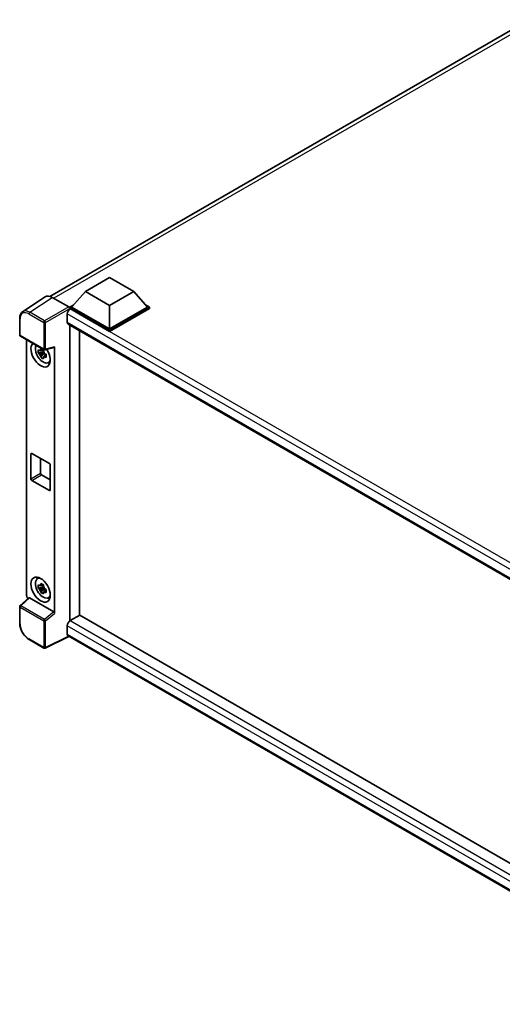
# Model space of a CAD drawing. Units: millimetres. Extents: x 58 to 11076, y 32 to 1437.
# Drawn here: x 1206 to 1347, y 240 to 527 of the extents above; entities that cross this region are included whole.
import ezdxf

# ---------------------------------------------------------------- set-up
doc = ezdxf.new("R2010")
doc.units = ezdxf.units.MM
doc.header["$LTSCALE"] = 4
doc.layers.add('Visible (ISO)', color=7, linetype='Continuous', lineweight=35)
doc.layers.add('Visible Narrow (ISO)', color=7, linetype='Continuous', lineweight=25)

msp = doc.modelspace()

# ---------------------------------------------------------------- linework, layer by layer
at = {"layer": 'Visible (ISO)'}
for p, q in [((1214.8345, 446.7088), (1354.6255, 527.4171)), ((1225.2316, 448.0974), (1232.3026, 452.1798)), ((1232.3026, 452.1798), (1239.3737, 448.0974)), ((1213.4891, 446.556), (1206.9245, 442.2174)), ((1215.5566, 446.4), (1220.3668, 443.6229)), ((1225.2316, 448.0974), (1221.2152, 443.5903)), ((1232.3026, 444.0149), (1225.2316, 448.0974)), ((1239.3737, 448.0974), (1232.3026, 444.0149)), ((1239.3737, 448.0974), (1243.3901, 443.5903)), ((1220.6495, 443.5903), (1221.8147, 444.263)), ((1220.6495, 443.1331), (1220.6495, 443.5903)), ((1232.3026, 436.8624), (1220.6495, 443.5903)), ((1220.6495, 443.1333), (1220.6495, 442.9561)), ((1220.7909, 443.0514), (1220.6495, 443.1331)), ((1232.3026, 436.4051), (1220.6495, 443.1331)), ((1232.3026, 437.189), (1221.2152, 443.5903)), ((1232.3026, 444.0149), (1232.3026, 437.189)), ((1243.3901, 443.5903), (1232.3026, 437.189)), ((1243.9558, 443.5903), (1232.3026, 436.8624)), ((1243.9558, 443.1331), (1232.3026, 436.4051)), ((1242.7906, 444.263), (1243.9558, 443.5903)), ((1243.9558, 443.1331), (1243.9558, 443.5903)), ((1206.0618, 435.4315), (1206.0618, 440.2745)), ((1219.9424, 441.5817), (1219.9424, 439.1322)), ((1220.1909, 438.5829), (1408.9901, 329.5797)), ((1220.6495, 438.3181), (1220.6495, 352.012)), ((1223.4779, 353.645), (1223.4779, 436.6851)), ((1232.3026, 436.4051), (1232.3026, 436.8624)), ((1206.2618, 435.085), (1213.1412, 431.1132)), ((1208.0697, 359.4457), (1208.0697, 434.0412)), ((1212.9403, 431.1268), (1212.5366, 430.8937)), ((1212.9976, 430.9215), (1212.9976, 431.0956)), ((1213.4392, 431.0718), (1216.1388, 431.7535)), ((1216.2587, 354.2128), (1216.2587, 431.9586)), ((1212.9976, 430.5111), (1211.4787, 430.192)), ((1212.2107, 428.9241), (1213.2466, 430.0799)), ((1212.5366, 429.9575), (1213.1815, 430.3298)), ((1212.9976, 430.5111), (1212.9976, 430.5989)), ((1213.1089, 430.4469), (1212.9976, 430.5111)), ((1213.2466, 430.0799), (1213.2466, 430.2084)), ((1213.2466, 430.0799), (1213.3225, 430.0361)), ((1213.7511, 429.7225), (1213.3474, 429.4894)), ((1213.602, 429.8747), (1213.7528, 429.7877)), ((1214.3981, 427.3431), (1214.9532, 427.5888)), ((1209.3358, 393.4901), (1209.3358, 400.6752)), ((1209.6186, 400.8385), (1214.7098, 397.8992)), ((1212.1642, 399.3688), (1212.1642, 395.1231)), ((1214.9927, 397.4093), (1214.9927, 390.2241)), ((1212.4471, 394.6332), (1214.9927, 393.1635)), ((1214.7098, 390.0608), (1209.6186, 393.0002)), ((1211.2032, 364.2911), (1211.6935, 364.649)), ((1212.9403, 362.5411), (1212.5366, 362.308)), ((1212.9976, 362.3358), (1212.9976, 362.5099)), ((1212.9976, 361.9254), (1212.9976, 362.0131)), ((1212.9976, 361.9254), (1211.4787, 361.6063)), ((1212.2107, 360.3384), (1213.2466, 361.4942)), ((1212.5366, 361.3718), (1213.1815, 361.7441)), ((1213.1089, 361.8612), (1212.9976, 361.9254)), ((1213.2466, 361.4942), (1213.2466, 361.6227)), ((1213.2466, 361.4942), (1213.3225, 361.4504)), ((1213.7511, 361.1368), (1213.3474, 360.9037)), ((1213.602, 361.289), (1213.7528, 361.202)), ((1208.6961, 358.787), (1206.19, 356.4673)), ((1215.9782, 354.7091), (1208.916, 358.7864)), ((1214.3981, 358.7574), (1214.9532, 359.0031)), ((1206.0618, 351.3307), (1206.0618, 356.1737)), ((1223.6194, 353.7267), (1220.7909, 352.0937)), ((1223.6194, 353.7267), (1408.8881, 246.7617)), ((1219.9424, 350.624), (1219.9424, 348.1745)), ((1220.6495, 352.012), (1220.7909, 352.0937)), ((1220.6495, 352.012), (1220.6495, 351.9983)), ((1406.3144, 240.1667), (1220.1909, 347.6252)), ((1213.1412, 344.0748), (1208.8058, 346.5779)), ((1220.4046, 347.5018), (1213.5199, 344.0634))]:
    msp.add_line(p, q, dxfattribs=at)
for centre, start, end in [((1206.4618, 435.4315), 180, 240), ((1213.3412, 431.4596), 240, 284.173003), ((1206.4618, 356.1737), 132.789481, 180), ((1213.3412, 344.4213), 240, 296.538708)]:
    msp.add_arc(centre, 0.4, start, end, dxfattribs=at)
for centre, major_axis, ratio, start_param, end_param in [((1215.5601, 443.1301), (-2.0024, 3.4683), 0.5766475, 5.49839613, 6.31804944), ((1220.7909, 442.0716), (-0.6, -1.0392), 0.57735027, 3.92699082, 5.49778714), ((1220.3665, 443.2963), (-0.2, 0.3464), 0.5780539, 3.9275998, 5.49717816), ((1220.7909, 439.6221), (-0.6, -1.0392), 0.57735027, 5.49778714, 6.28318531), ((1212.1642, 429.7425), (2, -3.4641), 0.57735027, 3.29297256, 7.94489041), ((1212.8996, 430.1671), (-1.6005, 2.7722), 0.57735027, 0.35706869, 3.53279276), ((1212.5553, 429.9683), (-0.6262, 1.0846), 0.57735027, 5.97330265, 6.59306797), ((1215.9757, 432.1249), (-0.1948, 0.359), 0.5718249, 2.9967698, 3.95327169), ((1212.5553, 429.9683), (-0.6262, 1.0846), 0.57735027, 1.26091366, 1.88067899), ((1212.5553, 429.9683), (0.6262, -1.0846), 0.57735027, 1.26091366, 1.88067899), ((1212.5553, 429.9683), (0.6262, -1.0846), 0.57735027, 5.97330265, 6.59306797), ((1213.8613, 430.7223), (2, -3.4641), 0.57735027, 5.62163033, 5.84503628), ((1209.6186, 400.5119), (-0.2, 0.3464), 0.57735027, 5.49778714, 7.06858347), ((1214.7098, 397.5726), (0.2, -0.3464), 0.57735027, 0.78539816, 2.35619449), ((1212.4471, 394.9598), (0.2, -0.3464), 0.57735027, 3.92699082, 5.49778714), ((1209.6186, 393.3268), (-0.2, 0.3464), 0.57735027, 0.78539816, 2.35619449), ((1214.7098, 390.3874), (0.2, -0.3464), 0.57735027, 5.49778714, 7.06858347), ((1212.8996, 361.5814), (-1.6005, 2.7722), 0.57735027, 5.8919852, 9.81597807), ((1213.8613, 362.1366), (2, -3.4641), 0.57735027, 3.57974168, 3.80314763), ((1212.5553, 361.3826), (-0.6262, 1.0846), 0.57735027, 5.97330265, 6.59306797), ((1212.5553, 361.3826), (0.6262, -1.0846), 0.57735027, 1.26091366, 1.88067899), ((1208.6358, 359.1197), (-0.4, 0.6928), 0.5780539, 0.78600715, 2.07195873), ((1212.5553, 361.3826), (-0.6262, 1.0846), 0.57735027, 1.26091366, 1.88067899), ((1212.5553, 361.3826), (0.6262, -1.0846), 0.57735027, 5.97330265, 6.59306797), ((1208.9184, 358.4478), (0.1948, -0.359), 0.5718249, 2.39113693, 3.28641551), ((1213.8613, 362.1366), (2, -3.4641), 0.57735027, 5.62163033, 5.84503628), ((1215.9757, 354.3733), (0.1928, -0.3561), 0.58179756, 0.82141755, 2.38355232), ((1220.7909, 351.1139), (-0.6, -1.0392), 0.57735027, 3.92699082, 5.49778714), ((1220.7909, 348.6644), (-0.6, -1.0392), 0.57735027, 5.49778714, 6.28318531)]:
    msp.add_ellipse(centre, major_axis=major_axis, ratio=ratio, start_param=start_param, end_param=end_param, dxfattribs=at)
msp.add_ellipse((1212.1642, 361.1568), major_axis=(2, -3.4641), ratio=0.57735027, dxfattribs=at)
for points, knots in [([(1206.0618, 440.2745), (1206.0618, 440.4388), (1206.0724, 440.599), (1206.1162, 440.908), (1206.1493, 441.0569), (1206.2391, 441.3403), (1206.2959, 441.4749), (1206.4342, 441.7255), (1206.5158, 441.8416), (1206.7031, 442.0493), (1206.8088, 442.1409), (1206.9245, 442.2174)], [-0.784789176, -0.784789176, -0.784789176, -0.784789176, -0.634804167, -0.634804167, -0.484819157, -0.484819157, -0.334834148, -0.334834148, -0.184849139, -0.184849139, -0.03486413, -0.03486413, -0.03486413, -0.03486413]), ([(1211.4787, 430.192), (1211.4657, 430.3504), (1211.4596, 430.5082), (1211.4596, 430.8039), (1211.4657, 430.9643), (1211.4787, 431.1282)], [4.331071921, 4.331071921, 4.331071921, 4.331071921, 4.398975087, 4.398975087, 4.466878254, 4.466878254, 4.466878254, 4.466878254]), ([(1211.4787, 431.1282), (1211.5496, 431.0675), (1211.6217, 431.0077), (1211.7192, 430.9295), (1211.7435, 430.9102), (1211.768, 430.891)], [4.4863158772, 4.4863158772, 4.4863158772, 4.4863158772, 4.5307133937, 4.5307133937, 4.5453911286, 4.5453911286, 4.5453911286, 4.5453911286]), ([(1212.1499, 431.1115), (1212.1543, 431.1473), (1212.1589, 431.1833), (1212.1778, 431.3287), (1212.1935, 431.4393), (1212.2107, 431.5508)], [4.8174915459, 4.8174915459, 4.8174915459, 4.8174915459, 4.8321692807, 4.8321692807, 4.8765667973, 4.8765667973, 4.8765667973, 4.8765667973]), ([(1212.2107, 431.5508), (1212.3414, 431.4699), (1212.4751, 431.3902), (1212.7311, 431.2423), (1212.873, 431.163), (1213.0215, 431.0827)], [4.331071921, 4.331071921, 4.331071921, 4.331071921, 4.398975087, 4.398975087, 4.466878254, 4.466878254, 4.466878254, 4.466878254]), ([(1213.0215, 431.0827), (1213.0044, 430.9712), (1212.9886, 430.8606), (1212.9697, 430.7152), (1212.9651, 430.6792), (1212.9607, 430.6434)], [4.4863158772, 4.4863158772, 4.4863158772, 4.4863158772, 4.5307133937, 4.5307133937, 4.5453911286, 4.5453911286, 4.5453911286, 4.5453911286]), ([(1211.768, 429.9548), (1211.7435, 429.9739), (1211.7192, 429.9932), (1211.6217, 430.0714), (1211.5496, 430.1312), (1211.4787, 430.192)], [4.8174915459, 4.8174915459, 4.8174915459, 4.8174915459, 4.8321692807, 4.8321692807, 4.8765667973, 4.8765667973, 4.8765667973, 4.8765667973]), ([(1212.2107, 428.9241), (1212.1935, 429.0159), (1212.1778, 429.1082), (1212.1589, 429.2317), (1212.1543, 429.2625), (1212.1499, 429.2933)], [4.4863158772, 4.4863158772, 4.4863158772, 4.4863158772, 4.5307133937, 4.5307133937, 4.5453911286, 4.5453911286, 4.5453911286, 4.5453911286]), ([(1213.0215, 428.456), (1212.873, 428.5267), (1212.7311, 428.6016), (1212.4751, 428.7495), (1212.3414, 428.8336), (1212.2107, 428.9241)], [4.331071921, 4.331071921, 4.331071921, 4.331071921, 4.398975087, 4.398975087, 4.466878254, 4.466878254, 4.466878254, 4.466878254]), ([(1212.9607, 428.8251), (1212.9651, 428.7944), (1212.9697, 428.7636), (1212.9886, 428.6401), (1213.0044, 428.5477), (1213.0215, 428.456)], [4.8174915459, 4.8174915459, 4.8174915459, 4.8174915459, 4.8321692807, 4.8321692807, 4.8765667973, 4.8765667973, 4.8765667973, 4.8765667973]), ([(1213.3426, 429.9819), (1213.3759, 429.9678), (1213.4093, 429.9537), (1213.5447, 429.8974), (1213.6483, 429.8558), (1213.7535, 429.8149)], [4.8174915459, 4.8174915459, 4.8174915459, 4.8174915459, 4.8321692807, 4.8321692807, 4.8765667973, 4.8765667973, 4.8765667973, 4.8765667973]), ([(1213.7535, 428.8786), (1213.6483, 428.9195), (1213.5447, 428.9612), (1213.4093, 429.0175), (1213.3759, 429.0315), (1213.3426, 429.0456)], [4.4863158772, 4.4863158772, 4.4863158772, 4.4863158772, 4.5307133937, 4.5307133937, 4.5453911286, 4.5453911286, 4.5453911286, 4.5453911286]), ([(1213.7535, 429.8149), (1213.7488, 429.6461), (1213.7466, 429.4836), (1213.7466, 429.1879), (1213.7488, 429.0323), (1213.7535, 428.8786)], [4.331071921, 4.331071921, 4.331071921, 4.331071921, 4.398975087, 4.398975087, 4.466878254, 4.466878254, 4.466878254, 4.466878254]), ([(1211.4787, 361.6063), (1211.4657, 361.7647), (1211.4596, 361.9225), (1211.4596, 362.2182), (1211.4657, 362.3786), (1211.4787, 362.5425)], [4.331071921, 4.331071921, 4.331071921, 4.331071921, 4.398975087, 4.398975087, 4.466878254, 4.466878254, 4.466878254, 4.466878254]), ([(1211.4787, 362.5425), (1211.5496, 362.4818), (1211.6217, 362.422), (1211.7192, 362.3438), (1211.7435, 362.3245), (1211.768, 362.3053)], [4.4863158772, 4.4863158772, 4.4863158772, 4.4863158772, 4.5307133937, 4.5307133937, 4.5453911286, 4.5453911286, 4.5453911286, 4.5453911286]), ([(1212.1499, 362.5258), (1212.1543, 362.5616), (1212.1589, 362.5976), (1212.1778, 362.743), (1212.1935, 362.8536), (1212.2107, 362.9651)], [4.8174915459, 4.8174915459, 4.8174915459, 4.8174915459, 4.8321692807, 4.8321692807, 4.8765667973, 4.8765667973, 4.8765667973, 4.8765667973]), ([(1212.2107, 362.9651), (1212.3414, 362.8842), (1212.4751, 362.8045), (1212.7311, 362.6566), (1212.873, 362.5773), (1213.0215, 362.497)], [4.331071921, 4.331071921, 4.331071921, 4.331071921, 4.398975087, 4.398975087, 4.466878254, 4.466878254, 4.466878254, 4.466878254]), ([(1213.0215, 362.497), (1213.0044, 362.3854), (1212.9886, 362.2749), (1212.9697, 362.1295), (1212.9651, 362.0935), (1212.9607, 362.0577)], [4.4863158772, 4.4863158772, 4.4863158772, 4.4863158772, 4.5307133937, 4.5307133937, 4.5453911286, 4.5453911286, 4.5453911286, 4.5453911286]), ([(1211.768, 361.369), (1211.7435, 361.3882), (1211.7192, 361.4075), (1211.6217, 361.4857), (1211.5496, 361.5455), (1211.4787, 361.6063)], [4.8174915459, 4.8174915459, 4.8174915459, 4.8174915459, 4.8321692807, 4.8321692807, 4.8765667973, 4.8765667973, 4.8765667973, 4.8765667973]), ([(1212.2107, 360.3384), (1212.1935, 360.4301), (1212.1778, 360.5225), (1212.1589, 360.646), (1212.1543, 360.6768), (1212.1499, 360.7076)], [4.4863158772, 4.4863158772, 4.4863158772, 4.4863158772, 4.5307133937, 4.5307133937, 4.5453911286, 4.5453911286, 4.5453911286, 4.5453911286]), ([(1213.0215, 359.8703), (1212.873, 359.941), (1212.7311, 360.0159), (1212.4751, 360.1637), (1212.3414, 360.2479), (1212.2107, 360.3384)], [4.331071921, 4.331071921, 4.331071921, 4.331071921, 4.398975087, 4.398975087, 4.466878254, 4.466878254, 4.466878254, 4.466878254]), ([(1212.9607, 360.2394), (1212.9651, 360.2086), (1212.9697, 360.1779), (1212.9886, 360.0544), (1213.0044, 359.962), (1213.0215, 359.8703)], [4.8174915459, 4.8174915459, 4.8174915459, 4.8174915459, 4.8321692807, 4.8321692807, 4.8765667973, 4.8765667973, 4.8765667973, 4.8765667973]), ([(1213.3426, 361.3962), (1213.3759, 361.382), (1213.4093, 361.368), (1213.5447, 361.3117), (1213.6483, 361.2701), (1213.7535, 361.2291)], [4.8174915459, 4.8174915459, 4.8174915459, 4.8174915459, 4.8321692807, 4.8321692807, 4.8765667973, 4.8765667973, 4.8765667973, 4.8765667973]), ([(1213.7535, 360.2929), (1213.6483, 360.3338), (1213.5447, 360.3755), (1213.4093, 360.4317), (1213.3759, 360.4458), (1213.3426, 360.4599)], [4.4863158772, 4.4863158772, 4.4863158772, 4.4863158772, 4.5307133937, 4.5307133937, 4.5453911286, 4.5453911286, 4.5453911286, 4.5453911286]), ([(1213.7535, 361.2291), (1213.7488, 361.0604), (1213.7466, 360.8978), (1213.7466, 360.6022), (1213.7488, 360.4466), (1213.7535, 360.2929)], [4.331071921, 4.331071921, 4.331071921, 4.331071921, 4.398975087, 4.398975087, 4.466878254, 4.466878254, 4.466878254, 4.466878254]), ([(1208.8058, 346.5779), (1208.6568, 346.6639), (1208.5097, 346.7623), (1208.2215, 346.9814), (1208.0804, 347.1021), (1207.8067, 347.3627), (1207.6741, 347.5028), (1207.4199, 347.799), (1207.2983, 347.9553), (1207.0686, 348.2806), (1206.9605, 348.4496), (1206.7601, 348.7968), (1206.6677, 348.9749), (1206.5009, 349.3365), (1206.4263, 349.5199), (1206.2969, 349.8882), (1206.2419, 350.0731), (1206.153, 350.4404), (1206.1191, 350.623), (1206.0734, 350.9821), (1206.0618, 351.1587), (1206.0618, 351.3307)], [-0.78478918, -0.78478918, -0.78478918, -0.78478918, -0.62783134, -0.62783134, -0.47087351, -0.47087351, -0.31391567, -0.31391567, -0.15695784, -0.15695784, 0, 0, 0.15695784, 0.15695784, 0.31391567, 0.31391567, 0.47087351, 0.47087351, 0.62783134, 0.62783134, 0.78478918, 0.78478918, 0.78478918, 0.78478918])]:
    msp.add_open_spline(points, degree=3, knots=knots, dxfattribs=at)
for points, weights in [([(1212.5366, 430.8937), (1212.2551, 430.9045), (1211.768, 430.891)], [1.35956394726, 1.22656475141, 1.03074466748]), ([(1212.1499, 431.1115), (1212.4052, 430.9912), (1212.5366, 430.8937)], [1.03074466748, 1.22656475141, 1.35956394726]), ([(1211.768, 429.9548), (1212.2551, 429.9683), (1212.5366, 429.9575)], [1.03074466748, 1.22656475141, 1.35956394726]), ([(1212.5366, 429.9575), (1212.4052, 429.7083), (1212.1499, 429.2933)], [1.35956394726, 1.22656475141, 1.03074466748]), ([(1212.9607, 428.8251), (1213.216, 429.2402), (1213.3474, 429.4894)], [1.03074466748, 1.22656475141, 1.35956394726]), ([(1213.3474, 429.4894), (1213.3661, 429.3268), (1213.3426, 429.0456)], [1.35956394726, 1.22656475141, 1.03074466748]), ([(1212.5366, 362.308), (1212.2551, 362.3188), (1211.768, 362.3053)], [1.35956394726, 1.22656475141, 1.03074466748]), ([(1212.1499, 362.5258), (1212.4052, 362.4055), (1212.5366, 362.308)], [1.03074466748, 1.22656475141, 1.35956394726]), ([(1211.768, 361.369), (1212.2551, 361.3826), (1212.5366, 361.3718)], [1.03074466748, 1.22656475141, 1.35956394726]), ([(1212.5366, 361.3718), (1212.4052, 361.1226), (1212.1499, 360.7076)], [1.35956394726, 1.22656475141, 1.03074466748]), ([(1212.9607, 360.2394), (1213.216, 360.6545), (1213.3474, 360.9037)], [1.03074466748, 1.22656475141, 1.35956394726]), ([(1213.3474, 360.9037), (1213.3661, 360.7411), (1213.3426, 360.4599)], [1.35956394726, 1.22656475141, 1.03074466748])]:
    msp.add_rational_spline(points, weights, degree=2, dxfattribs=at)
at = {"layer": 'Visible Narrow (ISO)'}
for p, q in [((1355.9312, 526.9534), (1215.9826, 446.1541)), ((1208.9959, 442.064), (1215.5566, 446.4)), ((1220.3668, 443.6229), (1213.3314, 439.5609)), ((1213.614, 439.0713), (1220.6495, 443.1333)), ((1412.8411, 332.1712), (1220.7909, 443.0514)), ((1206.1789, 435.2682), (1206.1789, 440.1112)), ((1208.7229, 441.58), (1213.0584, 439.0769)), ((1213.3314, 439.5609), (1208.9959, 442.064)), ((1411.296, 331.1037), (1219.9424, 441.5817)), ((1213.0584, 439.0769), (1213.0584, 431.2963)), ((1213.614, 431.2907), (1213.614, 439.0713)), ((1219.9424, 439.1322), (1409.3178, 329.7963)), ((1213.0584, 431.2963), (1206.1789, 435.2682)), ((1216.2587, 431.9586), (1213.614, 431.2907)), ((1209.3358, 400.6752), (1209.6186, 400.8385)), ((1209.3358, 393.4901), (1212.1642, 395.1231)), ((1209.6186, 393.0002), (1212.4471, 394.6332)), ((1214.7098, 390.0608), (1214.9927, 390.2241)), ((1206.3916, 356.4496), (1208.916, 358.7864)), ((1213.271, 352.4777), (1206.3916, 356.4496)), ((1206.1789, 351.1674), (1206.1789, 356.0104)), ((1206.1789, 356.0104), (1213.0584, 352.0386)), ((1215.9782, 354.7091), (1213.271, 352.4777)), ((1213.614, 352.033), (1216.2587, 354.2128)), ((1213.0584, 352.0386), (1213.0584, 344.258)), ((1213.614, 344.2524), (1213.614, 352.033)), ((1407.8376, 242.1426), (1219.9424, 350.624)), ((1220.7909, 352.0937), (1408.8881, 243.4958)), ((1220.2728, 347.5779), (1213.614, 344.2524)), ((1219.9424, 348.1745), (1406.3147, 240.5724)), ((1213.0584, 344.258), (1208.7229, 346.761))]:
    msp.add_line(p, q, dxfattribs=at)
for centre, major_axis, ratio, start_param, end_param in [((1208.7261, 438.637), (-1.8022, 3.1215), 0.5766475, 5.49839613, 7.06797448), ((1209.0089, 438.8003), (-2.0228, 3.4554), 0.57677384, 5.49491862, 6.31457193), ((1206.4618, 440.2745), (-0.4, 0), 0.57735027, 0, 0.78539816), ((1209.0058, 441.7433), (0.2, 0.3464), 0.57735027, 0.82030475, 2.35619449), ((1213.3412, 439.2402), (0.2, 0.3464), 0.57735027, 0.82030475, 2.35619449), ((1213.3412, 439.2402), (-0.2, 0.3464), 0.53637355, 3.9275998, 5.49717816), ((1213.3412, 439.2402), (-0.4, 0), 0.57735027, 0.78539816, 2.32128791), ((1206.4618, 435.4315), (-0.4, 0), 0.57735027, 0, 0.78539816), ((1206.4618, 435.4315), (-0.2, -0.3464), 0.57735027, 5.49778714, 6.28318531), ((1213.3412, 431.4596), (0.4, 0), 0.57735027, 3.92699082, 5.46288056), ((1213.3412, 431.4596), (-0.2, -0.3464), 0.57735027, 5.49778714, 6.28318531), ((1213.3412, 431.4596), (0.0979, -0.3878), 0.68265399, 0, 0.9565019), ((1206.4618, 356.1737), (-0.2, -0.3464), 0.57735027, 4.17779463, 5.49778714), ((1206.4618, 356.1737), (-0.2717, 0.2935), 0.43528024, 5.38790672, 6.28318531), ((1206.4618, 356.1737), (-0.4, 0), 0.57735027, 0, 0.78539816), ((1206.4618, 351.3307), (-0.4, 0), 0.57735027, 0, 0.78539816), ((1208.7261, 349.7004), (-1.8, 3.1177), 0.5780539, 0.78600715, 2.3555855), ((1213.3412, 352.2019), (0.2, 0.3464), 0.57735027, 1.03620198, 2.35619449), ((1213.3412, 352.2019), (-0.4, 0), 0.57735027, 0.78539816, 2.32128791), ((1213.3412, 352.2019), (-0.2544, 0.3087), 0.39624112, 3.84968252, 5.41181729), ((1209.0058, 346.9243), (-0.2, -0.3464), 0.57735027, 5.49778714, 6.28318531), ((1213.3412, 344.4213), (-0.2, -0.3464), 0.57735027, 5.49778714, 6.28318531), ((1213.3412, 344.4213), (0.4, 0), 0.57735027, 3.92699082, 5.46288056), ((1213.3412, 344.4213), (0.1787, -0.3579), 0.5766475, 0, 0.81965331)]:
    msp.add_ellipse(centre, major_axis=major_axis, ratio=ratio, start_param=start_param, end_param=end_param, dxfattribs=at)

doc.saveas('drawing.dxf')
